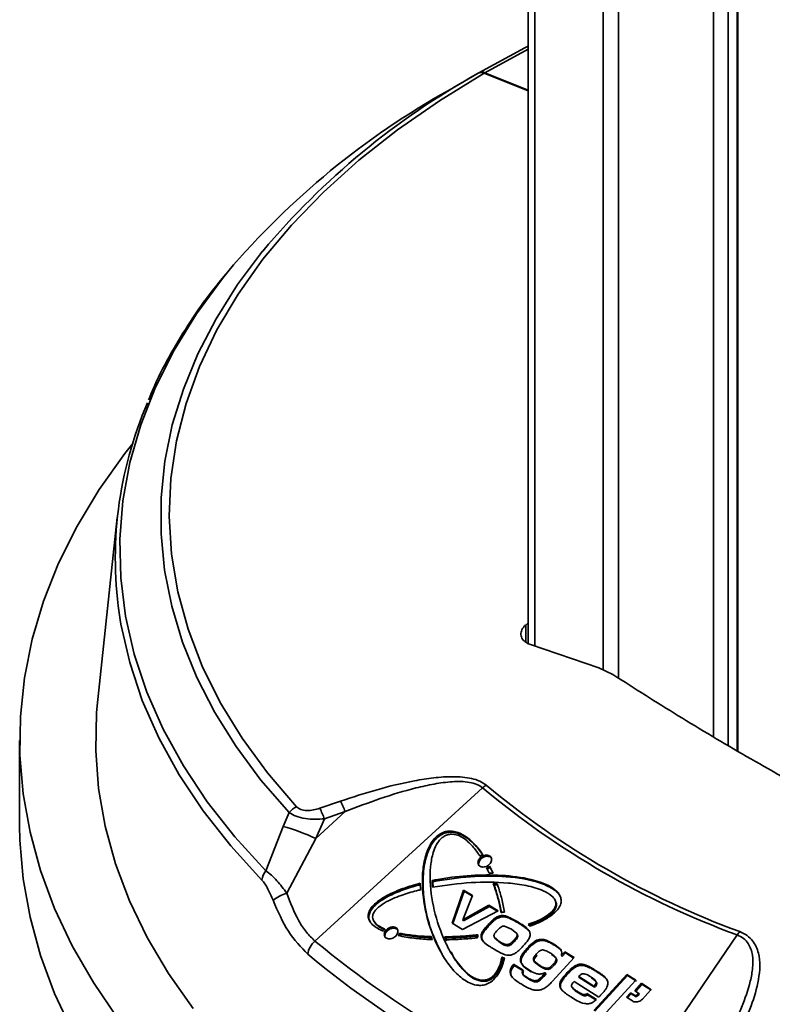
# Model space of a CAD drawing. Units: millimetres. Extents: x 10 to 410, y 10 to 268.
# Drawn here: x 21 to 22, y 199 to 202 of the extents above; entities that cross this region are included whole.
import ezdxf

# ---------------------------------------------------------------- set-up
doc = ezdxf.new("R2010")
doc.units = ezdxf.units.MM

msp = doc.modelspace()

# ---------------------------------------------------------------- linework, layer by layer
at = {"color": 7, "linetype": 'Continuous', "lineweight": 35}
for p, q in [((21.7847, 223.1366), (21.7847, 200.1714)), ((22.2888, 199.9131), (22.2888, 222.8456)), ((21.5946, 201.5011), (21.6643, 201.5413)), ((21.7847, 201.4989), (21.6789, 201.5415)), ((21.6807, 201.5425), (21.7847, 201.5007)), ((20.7971, 200.4741), (20.7503, 200.0375)), ((21.7786, 200.2162), (21.7847, 200.2217)), ((21.7905, 200.169), (21.7833, 200.1719)), ((21.9544, 200.1136), (21.7905, 200.169)), ((21.9884, 200.0973), (21.9544, 200.1136)), ((20.5624, 199.9387), (20.5624, 199.7345)), ((21.6749, 199.8252), (21.2722, 199.4571)), ((21.2835, 199.7761), (21.3333, 199.7931)), ((21.2099, 199.7656), (21.1957, 199.7324)), ((21.274, 199.7034), (21.3444, 199.768)), ((21.2947, 199.751), (21.274, 199.7034)), ((21.2947, 199.751), (21.3444, 199.768)), ((21.154, 199.6257), (21.1957, 199.7324)), ((21.2045, 199.5722), (21.274, 199.7034)), ((21.6887, 199.6606), (21.6871, 199.6633)), ((21.6908, 199.62), (21.6848, 199.6328)), ((21.6863, 199.63), (21.6848, 199.6328)), ((21.6919, 199.6369), (21.7001, 199.6199)), ((21.6863, 199.63), (21.691, 199.62)), ((21.7001, 199.6199), (21.6908, 199.62)), ((21.5251, 199.5958), (21.5259, 199.5803)), ((21.5547, 199.5865), (21.5541, 199.6025)), ((21.5541, 199.6025), (21.5557, 199.5997)), ((21.5557, 199.5997), (21.5562, 199.5867)), ((21.7008, 199.5951), (21.7101, 199.5948)), ((21.7024, 199.5924), (21.7008, 199.5951)), ((21.7117, 199.592), (21.7024, 199.5924)), ((21.6016, 199.5004), (21.6291, 199.5794)), ((21.6307, 199.5767), (21.6037, 199.4991)), ((21.6511, 199.5664), (21.6278, 199.5081)), ((21.6291, 199.5794), (21.6511, 199.5664)), ((21.6307, 199.5767), (21.6291, 199.5794)), ((21.6505, 199.5649), (21.6307, 199.5767)), ((21.6278, 199.5081), (21.6899, 199.5433)), ((21.6915, 199.5405), (21.6294, 199.5054)), ((21.6899, 199.5433), (21.7127, 199.5296)), ((21.6915, 199.5405), (21.6899, 199.5433)), ((21.7111, 199.5287), (21.6915, 199.5405)), ((21.8495, 199.5549), (21.8479, 199.5577)), ((21.7127, 199.5296), (21.627, 199.4852)), ((21.7116, 199.5125), (21.7101, 199.5153)), ((21.4133, 199.5054), (21.4149, 199.5026)), ((21.4633, 199.4881), (21.4617, 199.4909)), ((21.627, 199.4852), (21.6016, 199.5004)), ((21.6294, 199.5054), (21.6278, 199.5081)), ((21.6917, 199.4955), (21.6902, 199.4983)), ((21.7278, 199.4932), (21.7443, 199.4859)), ((21.7612, 199.5003), (21.7596, 199.503)), ((21.7898, 199.4933), (21.7849, 199.4973)), ((21.4769, 199.4732), (21.4753, 199.476)), ((21.5841, 199.4674), (21.5856, 199.4646)), ((21.673, 199.4634), (21.6714, 199.4661)), ((21.7165, 199.4556), (21.7032, 199.467)), ((21.7032, 199.467), (21.7047, 199.4642)), ((21.7443, 199.4859), (21.7571, 199.4752)), ((21.7587, 199.4724), (21.7571, 199.4752)), ((21.9932, 199.0408), (22.2871, 199.4718)), ((21.5856, 199.4646), (21.5888, 199.4575)), ((21.673, 199.4634), (21.6761, 199.4563)), ((21.7181, 199.4529), (21.7047, 199.4642)), ((21.7181, 199.4529), (21.7165, 199.4556)), ((21.7518, 199.4562), (21.7502, 199.4589)), ((21.7936, 199.4472), (21.7846, 199.4381)), ((21.8066, 199.4561), (21.805, 199.4589)), ((21.8494, 199.4461), (21.8478, 199.4488)), ((21.5966, 199.433), (21.5982, 199.4303)), ((21.7232, 199.4156), (21.7217, 199.4184)), ((21.7245, 199.4152), (21.7229, 199.418)), ((21.7846, 199.4381), (21.783, 199.4408)), ((21.8646, 199.4231), (21.8724, 199.4316)), ((21.8662, 199.4204), (21.8646, 199.4231)), ((21.874, 199.4288), (21.8662, 199.4204)), ((21.8724, 199.4316), (21.8949, 199.4175)), ((21.874, 199.4288), (21.8724, 199.4316)), ((21.8939, 199.4164), (21.874, 199.4288)), ((21.7494, 199.4015), (21.7494, 199.4014)), ((21.751, 199.3987), (21.7494, 199.4015)), ((21.7494, 199.4014), (21.7723, 199.3873)), ((21.751, 199.3987), (21.7507, 199.3983)), ((21.7739, 199.3846), (21.751, 199.3987)), ((21.7665, 199.4087), (21.768, 199.4059)), ((21.7983, 199.41), (21.7986, 199.4094)), ((21.811, 199.3994), (21.7986, 199.4094)), ((21.8002, 199.4067), (21.7986, 199.4094)), ((21.8125, 199.3967), (21.8002, 199.4067)), ((21.8125, 199.3967), (21.811, 199.3994)), ((21.8949, 199.4175), (21.8431, 199.3609)), ((21.8447, 199.4013), (21.8463, 199.3985)), ((21.8515, 199.4165), (21.8514, 199.4168)), ((21.8531, 199.4137), (21.8515, 199.4165)), ((21.9008, 199.396), (21.8992, 199.3987)), ((21.9226, 199.3972), (21.9211, 199.4)), ((21.7429, 199.3786), (21.7413, 199.3814)), ((21.7723, 199.3873), (21.7718, 199.3865)), ((21.772, 199.3776), (21.7736, 199.3748)), ((21.8206, 199.375), (21.8259, 199.3807)), ((21.8206, 199.375), (21.8222, 199.3722)), ((21.8274, 199.3779), (21.8222, 199.3722)), ((21.8259, 199.3807), (21.825, 199.3812)), ((21.8259, 199.3807), (21.8274, 199.3779)), ((21.8321, 199.3891), (21.8306, 199.3919)), ((21.8786, 199.3769), (21.877, 199.3796)), ((21.9428, 199.3491), (21.906, 199.3724)), ((21.9075, 199.3696), (21.906, 199.3724)), ((21.9421, 199.29), (22.022, 199.3771)), ((22.0235, 199.3744), (21.9446, 199.2884)), ((21.9497, 199.3831), (21.9481, 199.3859)), ((21.9702, 199.3684), (21.9686, 199.3712)), ((22.022, 199.3771), (22.0435, 199.3633)), ((22.0235, 199.3744), (22.022, 199.3771)), ((22.045, 199.3606), (22.0235, 199.3744)), ((21.7823, 199.3697), (21.7838, 199.367)), ((21.8051, 199.3624), (21.8067, 199.3596)), ((21.8624, 199.346), (21.8608, 199.3487)), ((21.8905, 199.346), (21.889, 199.3487)), ((21.9545, 199.3224), (21.8949, 199.3603)), ((21.9443, 199.3463), (21.9075, 199.3696)), ((21.9443, 199.3463), (21.9428, 199.3491)), ((21.9456, 199.3623), (21.9448, 199.3637)), ((21.948, 199.3579), (21.9496, 199.3552)), ((22.0435, 199.3633), (21.9635, 199.2763)), ((22.041, 199.3379), (22.0573, 199.3557)), ((22.0589, 199.3529), (22.0435, 199.3362)), ((22.0573, 199.3557), (22.0786, 199.3419)), ((22.0573, 199.3557), (22.0589, 199.3529)), ((22.0793, 199.3398), (22.0589, 199.3529)), ((21.892, 199.3442), (21.8936, 199.3414)), ((21.9021, 199.3366), (21.9036, 199.3338)), ((21.9224, 199.3257), (21.9209, 199.3284)), ((21.9258, 199.3311), (21.9486, 199.3166)), ((21.9274, 199.3283), (21.9258, 199.3311)), ((21.9473, 199.3156), (21.9274, 199.3283)), ((22.021, 199.3224), (22.0309, 199.333)), ((22.0324, 199.3303), (22.0236, 199.3207)), ((22.0309, 199.333), (22.0398, 199.3273)), ((22.0324, 199.3303), (22.0309, 199.333)), ((22.0414, 199.3245), (22.0324, 199.3303)), ((22.0414, 199.3245), (22.0398, 199.3273)), ((22.0499, 199.3321), (22.041, 199.3379)), ((22.0466, 199.3285), (22.0499, 199.3321)), ((22.0482, 199.3258), (22.0466, 199.3285)), ((22.0515, 199.3293), (22.0482, 199.3258)), ((22.0515, 199.3293), (22.0499, 199.3321)), ((22.0788, 199.339), (22.0591, 199.3176)), ((22.0352, 199.3132), (22.021, 199.3224))]:
    msp.add_line(p, q, dxfattribs=at)
at = {"color": 8, "linetype": 'Continuous', "lineweight": 35}
for p, q in [((21.8006, 223.1274), (21.8006, 200.1656)), ((21.9645, 200.1087), (21.9645, 223.0328)), ((22.0018, 223.0113), (22.0018, 200.0889)), ((22.2299, 199.9481), (22.2299, 222.8796)), ((22.2657, 199.9268), (22.2657, 222.8589)), ((22.2866, 222.8469), (22.2866, 199.9144)), ((21.7847, 201.5993), (21.6807, 201.5425)), ((21.7786, 200.1756), (21.7786, 200.2162)), ((22.0794, 199.3406), (22.0786, 199.3419))]:
    msp.add_line(p, q, dxfattribs=at)
at = {"color": 7, "linetype": 'Continuous', "lineweight": 35, "flags": 128}
for points in [[(21.7847, 201.6067), (21.7763, 201.6023), (21.6661, 201.5423)], [(21.6789, 201.5415), (21.5712, 201.4753), (21.4707, 201.4054), (21.3776, 201.3322), (21.2925, 201.2558), (21.2155, 201.1766), (21.1471, 201.0948), (21.0873, 201.0108), (21.0365, 200.9248), (20.9948, 200.8373), (20.9624, 200.7484), (20.9394, 200.6585), (20.9259, 200.5681), (20.922, 200.4773), (20.9276, 200.3865), (20.9427, 200.2961), (20.9673, 200.2064), (21.0013, 200.1177), (21.0445, 200.0304), (21.0969, 199.9448), (21.1581, 199.8611), (21.2281, 199.7798)], [(20.8341, 200.6525), (20.8148, 200.6278), (20.7536, 200.5417), (20.7007, 200.4539), (20.6561, 200.3645), (20.6201, 200.2738), (20.5927, 200.1821), (20.5741, 200.0897), (20.5642, 199.9968), (20.5631, 199.9038), (20.5708, 199.8109), (20.5873, 199.7183), (20.6125, 199.6264), (20.6463, 199.5355), (20.6887, 199.4457), (20.7396, 199.3574), (20.7987, 199.2709), (20.8659, 199.1863), (20.9411, 199.104), (21.0238, 199.0242), (21.1141, 198.9471), (21.2114, 198.873), (21.3157, 198.802), (21.4265, 198.7345)], [(20.7503, 200.0375), (20.7474, 200.006), (20.7453, 199.9148), (20.7521, 199.8237), (20.768, 199.7329), (20.7928, 199.6428), (20.8265, 199.5537), (20.8689, 199.4658), (20.92, 199.3795), (20.9795, 199.295)], [(20.5624, 199.7345), (20.5631, 199.6997), (20.5708, 199.6067), (20.5873, 199.5142), (20.6125, 199.4223), (20.6463, 199.3313), (20.6887, 199.2416), (20.7396, 199.1533), (20.7987, 199.0668), (20.8659, 198.9822), (20.9411, 198.8999), (21.0238, 198.8201), (21.1141, 198.743), (21.2114, 198.6689), (21.3157, 198.5979), (21.4265, 198.5303)]]:
    msp.add_lwpolyline(points, dxfattribs=at)
at = {"color": 8, "linetype": 'Continuous', "lineweight": 35, "flags": 128}
for points in [[(21.1468, 201.1145), (21.1462, 201.1138), (21.0862, 201.0336), (21.0344, 200.9515), (20.9908, 200.8678), (20.9558, 200.7828), (20.9293, 200.6967), (20.9116, 200.6099), (20.9025, 200.5227), (20.9023, 200.4353), (20.9108, 200.3481), (20.928, 200.2613), (20.954, 200.1752), (20.9885, 200.0901), (21.0315, 200.0063), (21.0829, 199.9241), (21.1424, 199.8438), (21.2099, 199.7656)], [(21.0626, 201.0644), (21.0496, 201.0482), (20.9872, 200.9632), (20.9336, 200.8761), (20.889, 200.7874), (20.8535, 200.6973), (20.8273, 200.6062), (20.8105, 200.5143), (20.8031, 200.4221), (20.8052, 200.3297), (20.8167, 200.2376), (20.8376, 200.146), (20.8678, 200.0553), (20.9072, 199.9658), (20.9558, 199.8777), (21.0132, 199.7915), (21.0794, 199.7074), (21.154, 199.6257)], [(21.1446, 199.6036), (21.0697, 199.6857), (21.0032, 199.7701), (20.9455, 199.8567), (20.8968, 199.9451), (20.8572, 200.0349), (20.8269, 200.126), (20.8059, 200.218), (20.804, 200.2289)]]:
    msp.add_lwpolyline(points, dxfattribs=at)
at = {"color": 7, "linetype": 'Continuous', "lineweight": 35}
for centre, radius, start, end in [((22.5669, 199.9195), 1.856, 119.0989, 139.9225), ((22.5319, 199.8166), 1.9277, 119.0925, 139.6596), ((21.7301, 200.3768), 0.9378, 156.5431, 189.0763), ((21.7074, 199.7878), 0.0495, 118.3772, 130.9793), ((23.0019, 201.4169), 2.0723, 230.183, 249.8224), ((23.0044, 201.4154), 2.0622, 230.183, 249.8224), ((21.2495, 199.7336), 0.0509, 114.8794, 141.0968), ((21.1589, 199.7057), 0.1431, 18.432, 29.4569), ((21.2086, 199.7228), 0.1431, 18.3924, 29.4083), ((21.0538, 199.2306), 0.5216, 65.0359, 74.2107), ((21.1869, 199.5986), 0.0426, 140.4976, 173.1968), ((21.2384, 199.4671), 0.1105, 107.8784, 127.3013), ((22.3346, 199.4422), 0.056, 137.9043, 148.0499), ((21.3041, 199.419), 0.0497, 130.0147, 172.5978), ((22.8858, 201.4197), 2.5408, 230.5734, 249.4319), ((22.8809, 201.4032), 2.5604, 230.5734, 249.4319)]:
    msp.add_arc(centre, radius, start, end, dxfattribs=at)
for points, knots in [([(21.6789, 201.5415), (21.676, 201.5423), (21.6705, 201.5439), (21.6663, 201.5421), (21.6643, 201.5413)], [0, 0, 0, 0, 0.537225, 1, 1, 1, 1]), ([(21.6661, 201.5423), (21.6684, 201.5432), (21.6727, 201.5449), (21.6781, 201.5433), (21.6807, 201.5425)], [0, 0, 0, 0, 0.537225, 1, 1, 1, 1]), ([(21.0569, 201.0581), (21.0461, 201.045), (21.0155, 201.008), (20.9718, 200.9451), (20.9259, 200.8696), (20.8927, 200.8067), (20.8772, 200.7687), (20.8724, 200.7568)], [0, 0, 0, 0, 0.136513, 0.385402, 0.635276, 0.886339, 1, 1, 1, 1]), ([(21.7833, 200.1719), (21.7794, 200.1745), (21.7716, 200.1795), (21.7666, 200.1902), (21.7675, 200.2018), (21.7728, 200.2106), (21.7775, 200.2152), (21.7786, 200.2162)], [0, 0, 0, 0, 0.231935, 0.463888, 0.695612, 0.928379, 1, 1, 1, 1]), ([(22.6593, 199.71), (22.5995, 199.7413), (22.4797, 199.8041), (22.3087, 199.9004), (22.1438, 199.998), (22.0402, 200.0642), (21.9884, 200.0973)], [0, 0, 0, 0, 0.249754, 0.5, 0.749754, 1, 1, 1, 1]), ([(21.3333, 199.7931), (21.3625, 199.8026), (21.4207, 199.8216), (21.4962, 199.84), (21.5577, 199.8497), (21.6043, 199.8531), (21.6423, 199.85), (21.6691, 199.8419), (21.679, 199.8349), (21.6839, 199.8314)], [0, 0, 0, 0, 0.249776, 0.498113, 0.622896, 0.74841, 0.87393, 0.937063, 1, 1, 1, 1]), ([(21.3444, 199.768), (21.3724, 199.7787), (21.4281, 199.8), (21.5001, 199.8219), (21.5584, 199.8349), (21.6019, 199.8408), (21.6372, 199.8404), (21.6619, 199.8343), (21.6706, 199.8282), (21.6749, 199.8252)], [0, 0, 0, 0, 0.2577769, 0.5118344, 0.6378649, 0.7625411, 0.8834523, 0.9422972, 1, 1, 1, 1]), ([(21.2281, 199.7798), (21.2295, 199.7785), (21.2322, 199.7759), (21.238, 199.773), (21.2449, 199.7711), (21.255, 199.7702), (21.2684, 199.7715), (21.2785, 199.7746), (21.2835, 199.7761)], [0, 0, 0, 0, 0.125175, 0.250629, 0.37536, 0.500677, 0.74971, 1, 1, 1, 1]), ([(21.2099, 199.7656), (21.2152, 199.7624), (21.2258, 199.7562), (21.2485, 199.751), (21.2721, 199.7493), (21.2873, 199.7504), (21.2947, 199.751)], [0, 0, 0, 0, 0.260098, 0.521714, 0.768609, 1, 1, 1, 1]), ([(21.7276, 199.4165), (21.7269, 199.4138), (21.7235, 199.3998), (21.7162, 199.3814), (21.702, 199.3639), (21.6902, 199.3552), (21.6771, 199.3509), (21.6623, 199.3503), (21.6412, 199.356), (21.6224, 199.3695), (21.6059, 199.3857), (21.5942, 199.4), (21.5731, 199.4302), (21.5498, 199.4802), (21.5315, 199.5521), (21.5283, 199.6152), (21.5373, 199.6631), (21.5484, 199.6891), (21.5606, 199.7051), (21.5717, 199.7143), (21.5832, 199.7196), (21.5963, 199.7219), (21.6144, 199.7197), (21.6434, 199.705), (21.6624, 199.6837), (21.6739, 199.6671), (21.6752, 199.6652)], [0, 0, 0, 0, 0.012482, 0.06298, 0.081457, 0.100104, 0.116686, 0.132392, 0.158528, 0.209798, 0.240092, 0.270364, 0.300631, 0.422161, 0.543504, 0.668268, 0.726046, 0.766213, 0.787651, 0.80507, 0.819788, 0.834462, 0.856959, 0.897705, 0.988595, 1, 1, 1, 1]), ([(21.6768, 199.6625), (21.6753, 199.6645), (21.6683, 199.6747), (21.6525, 199.6934), (21.6311, 199.7104), (21.6095, 199.7181), (21.5949, 199.7191), (21.5813, 199.7157), (21.5693, 199.7089), (21.5567, 199.6965), (21.5423, 199.6717), (21.5328, 199.6335), (21.5308, 199.5868), (21.5371, 199.5333), (21.5509, 199.4784), (21.5696, 199.4425), (21.5783, 199.4257)], [0, 0, 0, 0, 0.018688, 0.093558, 0.183673, 0.21742, 0.251461, 0.274224, 0.297074, 0.326056, 0.372705, 0.469678, 0.585672, 0.70141, 0.860492, 1, 1, 1, 1]), ([(21.6686, 199.6613), (21.6672, 199.6633), (21.6604, 199.6736), (21.646, 199.6914), (21.6257, 199.7082), (21.6059, 199.7145), (21.593, 199.7134), (21.5839, 199.71), (21.5749, 199.7034), (21.5649, 199.6912), (21.5556, 199.6699), (21.55, 199.6419), (21.5477, 199.5937), (21.5567, 199.5301), (21.5781, 199.467), (21.6035, 199.4196), (21.6259, 199.3902), (21.6472, 199.3715), (21.6647, 199.3643), (21.676, 199.3626), (21.6867, 199.3644), (21.6959, 199.3689), (21.7055, 199.3778), (21.716, 199.3947), (21.7194, 199.4091), (21.7217, 199.4184)], [0, 0, 0, 0, 0.013705, 0.068616, 0.127701, 0.157415, 0.170843, 0.184315, 0.197163, 0.215959, 0.251368, 0.304395, 0.358844, 0.502006, 0.649244, 0.721501, 0.794763, 0.848656, 0.868186, 0.887843, 0.900625, 0.913481, 0.928928, 0.954371, 1, 1, 1, 1]), ([(21.6737, 199.6351), (21.6723, 199.6354), (21.6692, 199.6361), (21.6659, 199.6389), (21.6639, 199.6429), (21.6638, 199.6477), (21.6656, 199.6525), (21.6691, 199.657), (21.6738, 199.6607), (21.6793, 199.663), (21.6839, 199.6637), (21.6864, 199.6634), (21.6871, 199.6633)], [0, 0, 0, 0, 0.092227, 0.200093, 0.307688, 0.415257, 0.522707, 0.630001, 0.737175, 0.844329, 0.951571, 1, 1, 1, 1]), ([(21.6887, 199.6606), (21.6872, 199.6607), (21.6839, 199.6609), (21.6785, 199.6594), (21.6733, 199.6565), (21.669, 199.6525), (21.6662, 199.6477), (21.6653, 199.6429), (21.6656, 199.6394), (21.6668, 199.638), (21.667, 199.6377)], [0, 0, 0, 0, 0.122345, 0.2632013, 0.4041235, 0.5448691, 0.6855432, 0.8262918, 0.9672227, 1, 1, 1, 1]), ([(21.6752, 199.6652), (21.6744, 199.6649), (21.6729, 199.6641), (21.6707, 199.6628), (21.6693, 199.6618), (21.6686, 199.6613)], [0, 0, 0, 0, 0.3240061, 0.6597518, 1, 1, 1, 1]), ([(21.6871, 199.6633), (21.6885, 199.663), (21.6915, 199.6622), (21.6949, 199.6595), (21.6969, 199.6555), (21.697, 199.6507), (21.6952, 199.6459), (21.6917, 199.6413), (21.687, 199.6377), (21.6816, 199.6354), (21.6769, 199.6347), (21.6744, 199.635), (21.6737, 199.6351)], [0, 0, 0, 0, 0.0921686, 0.1996416, 0.3071846, 0.4146691, 0.5220353, 0.6292747, 0.7364273, 0.843564, 0.9507604, 1, 1, 1, 1]), ([(21.6971, 199.655), (21.6964, 199.656), (21.6951, 199.6582), (21.6918, 199.6599), (21.6894, 199.6604), (21.6887, 199.6606)], [0, 0, 0, 0, 0.354364, 0.798226, 1, 1, 1, 1]), ([(21.6848, 199.6328), (21.6855, 199.6331), (21.6871, 199.6337), (21.6895, 199.6351), (21.6911, 199.6362), (21.6919, 199.6369)], [0, 0, 0, 0, 0.3012893, 0.6025501, 1, 1, 1, 1]), ([(21.6935, 199.6341), (21.6928, 199.6336), (21.6915, 199.6326), (21.6891, 199.6312), (21.6873, 199.6304), (21.6863, 199.63)], [0, 0, 0, 0, 0.30129, 0.602551, 1, 1, 1, 1]), ([(21.154, 199.6257), (21.1586, 199.6224), (21.1674, 199.616), (21.1847, 199.5984), (21.1967, 199.5825), (21.2045, 199.5722)], [0, 0, 0, 0, 0.271578, 0.526001, 1, 1, 1, 1]), ([(21.5541, 199.6025), (21.5572, 199.6031), (21.5728, 199.6062), (21.6133, 199.6126), (21.6756, 199.6172), (21.7483, 199.6143), (21.8036, 199.6037), (21.8394, 199.588), (21.8559, 199.5756), (21.8635, 199.562), (21.8646, 199.5503), (21.8599, 199.5377), (21.8478, 199.5236), (21.8242, 199.507), (21.8028, 199.4985), (21.7898, 199.4933)], [0, 0, 0, 0, 0.020747, 0.103781, 0.270073, 0.439015, 0.605747, 0.66936, 0.733383, 0.763853, 0.794546, 0.823235, 0.856138, 0.912766, 1, 1, 1, 1]), ([(21.8618, 199.5647), (21.8617, 199.5648), (21.8596, 199.5707), (21.8492, 199.579), (21.833, 199.589), (21.7955, 199.6038), (21.7328, 199.6136), (21.6454, 199.6142), (21.5858, 199.6046), (21.5557, 199.5997)], [0, 0, 0, 0, 0.001908, 0.067436, 0.13416, 0.200719, 0.469038, 0.731503, 1, 1, 1, 1]), ([(21.1714, 199.555), (21.1675, 199.5643), (21.1615, 199.5785), (21.1522, 199.5948), (21.147, 199.6008), (21.1446, 199.6036)], [0, 0, 0, 0, 0.4970844, 0.7633488, 1, 1, 1, 1]), ([(21.4367, 199.4809), (21.4342, 199.482), (21.4219, 199.4873), (21.4076, 199.4967), (21.4001, 199.5119), (21.3999, 199.523), (21.4051, 199.5351), (21.4178, 199.5493), (21.4403, 199.5647), (21.4706, 199.5789), (21.4998, 199.5889), (21.5181, 199.5939), (21.5251, 199.5958)], [0, 0, 0, 0, 0.043165, 0.218115, 0.279374, 0.341042, 0.399225, 0.469587, 0.592093, 0.747042, 0.902682, 1, 1, 1, 1]), ([(21.5267, 199.593), (21.5235, 199.5922), (21.5078, 199.588), (21.4858, 199.5809), (21.4549, 199.5683), (21.4318, 199.556), (21.4133, 199.5403), (21.4045, 199.5288), (21.4014, 199.5178), (21.4017, 199.5091), (21.4045, 199.5048), (21.4057, 199.5029)], [0, 0, 0, 0, 0.0570592, 0.2856377, 0.3998253, 0.6300937, 0.7212952, 0.8133265, 0.8814282, 0.9492397, 1, 1, 1, 1]), ([(21.7849, 199.4973), (21.7881, 199.4984), (21.8037, 199.5039), (21.8255, 199.5137), (21.8437, 199.5288), (21.8502, 199.5394), (21.8517, 199.5478), (21.8492, 199.557), (21.8396, 199.5685), (21.8165, 199.5813), (21.7805, 199.5912), (21.7226, 199.5988), (21.6473, 199.6), (21.5858, 199.591), (21.5547, 199.5865)], [0, 0, 0, 0, 0.022505, 0.113332, 0.158956, 0.180196, 0.201593, 0.225935, 0.261721, 0.330198, 0.442642, 0.555519, 0.77532, 1, 1, 1, 1]), ([(21.7196, 199.5257), (21.7191, 199.5282), (21.7167, 199.541), (21.7112, 199.5645), (21.7044, 199.5846), (21.7008, 199.5951)], [0, 0, 0, 0, 0.1062606, 0.5314714, 1, 1, 1, 1]), ([(21.7024, 199.5924), (21.7033, 199.59), (21.7075, 199.578), (21.7143, 199.5561), (21.7185, 199.5359), (21.7205, 199.5259)], [0, 0, 0, 0, 0.1119225, 0.5597844, 1, 1, 1, 1]), ([(21.7101, 199.5948), (21.711, 199.5924), (21.7151, 199.5805), (21.7218, 199.5581), (21.7258, 199.5372), (21.7279, 199.5266)], [0, 0, 0, 0, 0.108663, 0.543501, 1, 1, 1, 1]), ([(21.2722, 199.4571), (21.2652, 199.4638), (21.2513, 199.4774), (21.2266, 199.5142), (21.2133, 199.549), (21.2045, 199.5722)], [0, 0, 0, 0, 0.2481613, 0.4977603, 1, 1, 1, 1]), ([(21.5259, 199.5803), (21.5227, 199.5796), (21.5071, 199.5758), (21.4777, 199.5669), (21.4447, 199.5531), (21.4231, 199.538), (21.4139, 199.5272), (21.4106, 199.5187), (21.4106, 199.5101), (21.4156, 199.5007), (21.4261, 199.4924), (21.4359, 199.4881), (21.4405, 199.486)], [0, 0, 0, 0, 0.049868, 0.249624, 0.472452, 0.584234, 0.63699, 0.69023, 0.738093, 0.79898, 0.905373, 1, 1, 1, 1]), ([(21.2548, 199.4254), (21.2386, 199.4423), (21.206, 199.4759), (21.183, 199.5286), (21.1714, 199.555)], [0, 0, 0, 0, 0.499919, 1, 1, 1, 1]), ([(21.8492, 199.5548), (21.85, 199.5534), (21.8524, 199.5497), (21.8532, 199.5422), (21.85, 199.5328), (21.8414, 199.5224), (21.8207, 199.5072), (21.8005, 199.4997), (21.7865, 199.4945)], [0, 0, 0, 0, 0.059579, 0.166896, 0.265432, 0.378801, 0.568276, 1, 1, 1, 1]), ([(21.6902, 199.4983), (21.6924, 199.5006), (21.6964, 199.5049), (21.7028, 199.511), (21.7076, 199.5139), (21.7101, 199.5153)], [0, 0, 0, 0, 0.373787, 0.681057, 1, 1, 1, 1]), ([(21.7116, 199.5125), (21.7087, 199.5108), (21.7034, 199.5076), (21.6972, 199.5014), (21.6936, 199.4975), (21.6917, 199.4955)], [0, 0, 0, 0, 0.377724, 0.687385, 1, 1, 1, 1]), ([(21.7101, 199.5153), (21.7128, 199.5163), (21.7183, 199.5184), (21.7295, 199.5184), (21.7432, 199.5125), (21.7535, 199.5066), (21.7596, 199.503)], [0, 0, 0, 0, 0.140989, 0.282066, 0.576984, 1, 1, 1, 1]), ([(21.7612, 199.5003), (21.7589, 199.5017), (21.7519, 199.5058), (21.7413, 199.5113), (21.7301, 199.5156), (21.7201, 199.5158), (21.7145, 199.5136), (21.7116, 199.5125)], [0, 0, 0, 0, 0.162842, 0.488834, 0.711143, 0.852079, 1, 1, 1, 1]), ([(21.7279, 199.5266), (21.7271, 199.5266), (21.7256, 199.5265), (21.7228, 199.5263), (21.7208, 199.5259), (21.7196, 199.5257)], [0, 0, 0, 0, 0.282788, 0.56557, 1, 1, 1, 1]), ([(21.442, 199.4833), (21.4396, 199.4843), (21.431, 199.4881), (21.4207, 199.4939), (21.4163, 199.501), (21.4151, 199.5028)], [0, 0, 0, 0, 0.227949, 0.797291, 1, 1, 1, 1]), ([(21.4487, 199.4626), (21.4473, 199.4629), (21.4442, 199.4636), (21.4408, 199.4663), (21.4388, 199.4703), (21.4386, 199.475), (21.4404, 199.4798), (21.4438, 199.4844), (21.4485, 199.488), (21.4539, 199.4904), (21.4585, 199.4912), (21.461, 199.4909), (21.4617, 199.4909)], [0, 0, 0, 0, 0.092207, 0.200122, 0.307778, 0.415401, 0.522873, 0.630147, 0.737268, 0.844358, 0.951554, 1, 1, 1, 1]), ([(21.4617, 199.4909), (21.4631, 199.4906), (21.4662, 199.4899), (21.4696, 199.4872), (21.4716, 199.4832), (21.4718, 199.4786), (21.4701, 199.4737), (21.4667, 199.4691), (21.462, 199.4655), (21.4566, 199.4631), (21.4519, 199.4623), (21.4494, 199.4626), (21.4487, 199.4626)], [0, 0, 0, 0, 0.092149, 0.199671, 0.307278, 0.414817, 0.522203, 0.62942, 0.736519, 0.843594, 0.950747, 1, 1, 1, 1]), ([(21.6714, 199.4661), (21.6714, 199.4689), (21.6714, 199.4744), (21.6769, 199.4828), (21.6832, 199.4905), (21.6878, 199.4957), (21.6902, 199.4983)], [0, 0, 0, 0, 0.242847, 0.48608, 0.742403, 1, 1, 1, 1]), ([(21.6917, 199.4955), (21.6896, 199.4931), (21.6831, 199.4858), (21.6745, 199.476), (21.6727, 199.4671), (21.6729, 199.4641), (21.673, 199.4634)], [0, 0, 0, 0, 0.242052, 0.729086, 0.935088, 1, 1, 1, 1]), ([(21.71, 199.4825), (21.7125, 199.4851), (21.7161, 199.489), (21.7218, 199.4924), (21.7253, 199.4933), (21.7269, 199.4932), (21.7278, 199.4932)], [0, 0, 0, 0, 0.500549, 0.7491053, 0.874425, 1, 1, 1, 1]), ([(21.7596, 199.503), (21.7619, 199.5016), (21.7688, 199.4974), (21.7789, 199.4905), (21.7866, 199.4827), (21.7885, 199.4776), (21.7889, 199.4764)], [0, 0, 0, 0, 0.195371, 0.587845, 0.900549, 1, 1, 1, 1]), ([(21.7872, 199.4799), (21.7871, 199.4801), (21.7854, 199.4836), (21.7791, 199.4882), (21.7704, 199.4946), (21.7643, 199.4984), (21.7612, 199.5003)], [0, 0, 0, 0, 0.024893, 0.361486, 0.68023, 1, 1, 1, 1]), ([(21.4405, 199.486), (21.4399, 199.4854), (21.4389, 199.4843), (21.4377, 199.4826), (21.437, 199.4815), (21.4367, 199.4809)], [0, 0, 0, 0, 0.370918, 0.684053, 1, 1, 1, 1]), ([(21.4633, 199.4881), (21.4618, 199.4882), (21.4585, 199.4884), (21.4531, 199.4868), (21.4479, 199.4839), (21.4437, 199.4798), (21.441, 199.475), (21.4401, 199.4703), (21.4405, 199.4668), (21.4416, 199.4655), (21.4418, 199.4653)], [0, 0, 0, 0, 0.123046, 0.264764, 0.406495, 0.548004, 0.68943, 0.830956, 0.972716, 1, 1, 1, 1]), ([(21.4718, 199.4826), (21.4712, 199.4836), (21.4697, 199.4859), (21.4665, 199.4875), (21.4641, 199.488), (21.4633, 199.4881)], [0, 0, 0, 0, 0.361944, 0.800402, 1, 1, 1, 1]), ([(21.4722, 199.4702), (21.4727, 199.4708), (21.4735, 199.4721), (21.4746, 199.474), (21.4751, 199.4753), (21.4753, 199.476)], [0, 0, 0, 0, 0.3410985, 0.6686676, 1, 1, 1, 1]), ([(21.5544, 199.4606), (21.5514, 199.4608), (21.5364, 199.4614), (21.5084, 199.4634), (21.4847, 199.4678), (21.4722, 199.4702)], [0, 0, 0, 0, 0.105937, 0.529946, 1, 1, 1, 1]), ([(21.4769, 199.4732), (21.4766, 199.4726), (21.4762, 199.4713), (21.4755, 199.4702), (21.4752, 199.4697)], [0, 0, 0, 0, 0.563647, 1, 1, 1, 1]), ([(21.4753, 199.476), (21.4781, 199.4754), (21.4921, 199.4727), (21.5173, 199.4695), (21.5404, 199.4683), (21.5516, 199.4678)], [0, 0, 0, 0, 0.114565, 0.57329, 1, 1, 1, 1]), ([(21.5531, 199.465), (21.5501, 199.4651), (21.5351, 199.4657), (21.5092, 199.4676), (21.4874, 199.4714), (21.4769, 199.4732)], [0, 0, 0, 0, 0.114561, 0.573078, 1, 1, 1, 1]), ([(21.5516, 199.4678), (21.552, 199.4666), (21.5527, 199.4648), (21.5537, 199.4624), (21.5542, 199.4612), (21.5544, 199.4606)], [0, 0, 0, 0, 0.499985, 0.74999, 1, 1, 1, 1]), ([(21.5841, 199.4674), (21.5871, 199.4674), (21.6024, 199.4676), (21.629, 199.4688), (21.6529, 199.4711), (21.6642, 199.4722)], [0, 0, 0, 0, 0.11589, 0.579623, 1, 1, 1, 1]), ([(21.5872, 199.4603), (21.5867, 199.4615), (21.5859, 199.4632), (21.5849, 199.4656), (21.5843, 199.4668), (21.5841, 199.4674)], [0, 0, 0, 0, 0.49998, 0.749988, 1, 1, 1, 1]), ([(21.6635, 199.4692), (21.6611, 199.469), (21.6462, 199.4674), (21.6201, 199.4654), (21.5968, 199.4648), (21.5856, 199.4646)], [0, 0, 0, 0, 0.089928, 0.567285, 1, 1, 1, 1]), ([(21.663, 199.4651), (21.6598, 199.4648), (21.6442, 199.4631), (21.6188, 199.4611), (21.5969, 199.4605), (21.5872, 199.4603)], [0, 0, 0, 0, 0.122781, 0.614124, 1, 1, 1, 1]), ([(21.6642, 199.4722), (21.664, 199.4715), (21.6636, 199.4702), (21.6632, 199.4678), (21.663, 199.4661), (21.663, 199.4651)], [0, 0, 0, 0, 0.290235, 0.580464, 1, 1, 1, 1]), ([(21.701, 199.4387), (21.6987, 199.4401), (21.6917, 199.4444), (21.6816, 199.451), (21.6737, 199.459), (21.672, 199.4644), (21.6714, 199.4661)], [0, 0, 0, 0, 0.18958, 0.582345, 0.863921, 1, 1, 1, 1]), ([(21.7032, 199.467), (21.7029, 199.4676), (21.7025, 199.4688), (21.7023, 199.4708), (21.7028, 199.4729), (21.705, 199.477), (21.7078, 199.4801), (21.71, 199.4825)], [0, 0, 0, 0, 0.138799, 0.249096, 0.367954, 0.499444, 1, 1, 1, 1]), ([(21.7571, 199.4752), (21.7574, 199.4745), (21.7579, 199.4732), (21.7581, 199.4712), (21.7576, 199.469), (21.7555, 199.4647), (21.7525, 199.4615), (21.7502, 199.4589)], [0, 0, 0, 0, 0.136903, 0.24884, 0.3674, 0.499265, 1, 1, 1, 1]), ([(21.7587, 199.4724), (21.759, 199.4717), (21.7595, 199.4705), (21.7597, 199.4684), (21.7591, 199.4663), (21.757, 199.462), (21.7541, 199.4587), (21.7518, 199.4562)], [0, 0, 0, 0, 0.136775, 0.248837, 0.367038, 0.499261, 1, 1, 1, 1]), ([(21.7889, 199.4764), (21.7892, 199.4736), (21.7897, 199.4681), (21.7834, 199.4575), (21.7773, 199.4507), (21.7734, 199.4463)], [0, 0, 0, 0, 0.2627162, 0.5269266, 1, 1, 1, 1]), ([(22.2871, 199.4718), (22.2925, 199.4692), (22.3034, 199.464), (22.3174, 199.4476), (22.3251, 199.4232), (22.3249, 199.3923), (22.3171, 199.3501), (22.2987, 199.2972), (22.2781, 199.2558), (22.2677, 199.235)], [0, 0, 0, 0, 0.058147, 0.116944, 0.237423, 0.362454, 0.489156, 0.743109, 1, 1, 1, 1]), ([(22.2931, 199.4797), (22.2993, 199.4767), (22.3117, 199.4709), (22.3287, 199.4537), (22.3397, 199.4285), (22.3424, 199.3967), (22.3376, 199.3541), (22.322, 199.3011), (22.3026, 199.2598), (22.2929, 199.2391)], [0, 0, 0, 0, 0.06342, 0.126491, 0.251553, 0.377422, 0.502863, 0.751086, 1, 1, 1, 1]), ([(21.7502, 199.4589), (21.7479, 199.4564), (21.7443, 199.4526), (21.7388, 199.4495), (21.7353, 199.4485), (21.727, 199.4486), (21.7215, 199.4523), (21.7165, 199.4556)], [0, 0, 0, 0, 0.247379, 0.373343, 0.43801, 0.498, 1, 1, 1, 1]), ([(21.7518, 199.4562), (21.7494, 199.4537), (21.7459, 199.4499), (21.7403, 199.4467), (21.7369, 199.4457), (21.7286, 199.4459), (21.723, 199.4496), (21.7181, 199.4529)], [0, 0, 0, 0, 0.2473789, 0.3733428, 0.4379233, 0.4980005, 1, 1, 1, 1]), ([(21.7734, 199.4463), (21.7712, 199.444), (21.767, 199.4394), (21.7603, 199.4327), (21.7552, 199.429), (21.7526, 199.4272)], [0, 0, 0, 0, 0.345812, 0.669656, 1, 1, 1, 1]), ([(21.783, 199.4408), (21.7853, 199.4432), (21.7881, 199.4463), (21.7937, 199.4516), (21.7986, 199.4556), (21.8033, 199.458), (21.805, 199.4589)], [0, 0, 0, 0, 0.347232, 0.453102, 0.802099, 1, 1, 1, 1]), ([(21.8066, 199.4561), (21.8036, 199.4545), (21.7989, 199.452), (21.795, 199.4485), (21.7936, 199.4472)], [0, 0, 0, 0, 0.643456, 1, 1, 1, 1]), ([(21.805, 199.4589), (21.808, 199.4598), (21.814, 199.4617), (21.8277, 199.4603), (21.8382, 199.4546), (21.8459, 199.4499), (21.8478, 199.4488)], [0, 0, 0, 0, 0.180675, 0.361615, 0.846226, 1, 1, 1, 1]), ([(21.8494, 199.4461), (21.847, 199.4475), (21.8409, 199.4512), (21.8315, 199.4559), (21.8211, 199.4589), (21.8126, 199.4582), (21.8082, 199.4567), (21.8066, 199.4561)], [0, 0, 0, 0, 0.193263, 0.500175, 0.730483, 0.899588, 1, 1, 1, 1]), ([(21.8478, 199.4488), (21.8501, 199.4473), (21.8552, 199.444), (21.8617, 199.4389), (21.8653, 199.4322), (21.8653, 199.4269), (21.8648, 199.4239), (21.8646, 199.4231)], [0, 0, 0, 0, 0.2414552, 0.5418712, 0.7373194, 0.9325662, 1, 1, 1, 1]), ([(21.8641, 199.4338), (21.864, 199.434), (21.8618, 199.4391), (21.8553, 199.4422), (21.8501, 199.4456), (21.8494, 199.4461)], [0, 0, 0, 0, 0.046058, 0.874442, 1, 1, 1, 1]), ([(21.7232, 199.4156), (21.7226, 199.4128), (21.7203, 199.4021), (21.7151, 199.3874), (21.7052, 199.3731), (21.6963, 199.3652), (21.6866, 199.3612), (21.6765, 199.3599), (21.6626, 199.3623), (21.6441, 199.3722), (21.6255, 199.3904), (21.6092, 199.4106), (21.6022, 199.4251), (21.5995, 199.4309)], [0, 0, 0, 0, 0.0453181, 0.175124, 0.2338995, 0.2933542, 0.3328499, 0.3722005, 0.434542, 0.544872, 0.7131402, 0.8857136, 1, 1, 1, 1]), ([(21.7296, 199.4242), (21.727, 199.4252), (21.7217, 199.4272), (21.7122, 199.4321), (21.7054, 199.4361), (21.701, 199.4387)], [0, 0, 0, 0, 0.2554221, 0.5106327, 1, 1, 1, 1]), ([(21.7217, 199.4184), (21.7218, 199.4184), (21.722, 199.4183), (21.7224, 199.4182), (21.7227, 199.4181), (21.7229, 199.418)], [0, 0, 0, 0, 0.2500026, 0.5000046, 1, 1, 1, 1]), ([(21.7229, 199.418), (21.7235, 199.4177), (21.7246, 199.4173), (21.7262, 199.4168), (21.7271, 199.4166), (21.7276, 199.4165)], [0, 0, 0, 0, 0.437028, 0.718181, 1, 1, 1, 1]), ([(21.7526, 199.4272), (21.75, 199.4259), (21.7449, 199.4233), (21.7367, 199.4225), (21.732, 199.4237), (21.7296, 199.4242)], [0, 0, 0, 0, 0.335191, 0.673263, 1, 1, 1, 1]), ([(21.7665, 199.4087), (21.7662, 199.4115), (21.7656, 199.4172), (21.7691, 199.4229), (21.7708, 199.4258)], [0, 0, 0, 0, 0.497885, 1, 1, 1, 1]), ([(21.7846, 199.4381), (21.7824, 199.4356), (21.778, 199.4307), (21.7721, 199.4231), (21.7673, 199.4145), (21.7678, 199.4088), (21.768, 199.4059)], [0, 0, 0, 0, 0.247116, 0.491601, 0.738765, 1, 1, 1, 1]), ([(21.7708, 199.4258), (21.7726, 199.4283), (21.7764, 199.4335), (21.7808, 199.4384), (21.783, 199.4408)], [0, 0, 0, 0, 0.493705, 1, 1, 1, 1]), ([(21.7986, 199.4094), (21.798, 199.4107), (21.797, 199.4126), (21.7973, 199.4157), (21.7993, 199.4202), (21.8022, 199.4235), (21.8046, 199.4262)], [0, 0, 0, 0, 0.24896, 0.374412, 0.499945, 1, 1, 1, 1]), ([(21.8002, 199.4067), (21.7995, 199.4079), (21.7985, 199.4098), (21.7988, 199.4129), (21.8008, 199.4175), (21.8038, 199.4208), (21.8062, 199.4234)], [0, 0, 0, 0, 0.24896, 0.374412, 0.499946, 1, 1, 1, 1]), ([(21.8046, 199.4262), (21.8067, 199.4284), (21.8098, 199.4318), (21.8146, 199.4348), (21.8176, 199.4356), (21.819, 199.4357), (21.8198, 199.4358)], [0, 0, 0, 0, 0.502325, 0.751128, 0.869691, 1, 1, 1, 1]), ([(21.8198, 199.4358), (21.8233, 199.4349), (21.8303, 199.4332), (21.8359, 199.4296), (21.8388, 199.4278)], [0, 0, 0, 0, 0.498094, 1, 1, 1, 1]), ([(21.8388, 199.4278), (21.8413, 199.4263), (21.8463, 199.4232), (21.8498, 199.4187), (21.8515, 199.4165)], [0, 0, 0, 0, 0.5021481, 1, 1, 1, 1]), ([(21.8403, 199.4251), (21.8429, 199.4235), (21.8479, 199.4204), (21.8514, 199.416), (21.8531, 199.4137)], [0, 0, 0, 0, 0.502148, 1, 1, 1, 1]), ([(21.7245, 199.4152), (21.7244, 199.4153), (21.7242, 199.4153), (21.7237, 199.4155), (21.7234, 199.4156), (21.7232, 199.4156)], [0, 0, 0, 0, 0.250002, 0.500004, 1, 1, 1, 1]), ([(21.727, 199.4143), (21.7266, 199.4145), (21.7257, 199.4147), (21.7249, 199.4151), (21.7245, 199.4152)], [0, 0, 0, 0, 0.499163, 1, 1, 1, 1]), ([(21.7413, 199.3814), (21.7415, 199.384), (21.7418, 199.3901), (21.7459, 199.3967), (21.7487, 199.4005), (21.7493, 199.4013), (21.7494, 199.4015)], [0, 0, 0, 0, 0.388341, 0.876807, 0.977646, 1, 1, 1, 1]), ([(21.7507, 199.3983), (21.7484, 199.3951), (21.7451, 199.3904), (21.7429, 199.3836), (21.7429, 199.3803), (21.7429, 199.3786)], [0, 0, 0, 0, 0.5001969, 0.7501771, 1, 1, 1, 1]), ([(21.79, 199.3858), (21.7852, 199.3889), (21.778, 199.3936), (21.7696, 199.4011), (21.7675, 199.4061), (21.7665, 199.4087)], [0, 0, 0, 0, 0.501206, 0.750859, 1, 1, 1, 1]), ([(21.768, 199.4059), (21.7691, 199.4034), (21.7712, 199.3983), (21.7796, 199.3908), (21.7868, 199.3862), (21.7916, 199.3831)], [0, 0, 0, 0, 0.249141, 0.498794, 1, 1, 1, 1]), ([(21.8306, 199.3919), (21.8287, 199.392), (21.8249, 199.3924), (21.8184, 199.3951), (21.8139, 199.3977), (21.811, 199.3994)], [0, 0, 0, 0, 0.248612, 0.49877, 1, 1, 1, 1]), ([(21.8321, 199.3891), (21.8302, 199.3893), (21.8265, 199.3896), (21.8199, 199.3924), (21.8155, 199.395), (21.8125, 199.3967)], [0, 0, 0, 0, 0.248612, 0.49877, 1, 1, 1, 1]), ([(21.8447, 199.4013), (21.8427, 199.3992), (21.8398, 199.3961), (21.8349, 199.3926), (21.832, 199.3921), (21.8306, 199.3919)], [0, 0, 0, 0, 0.501702, 0.750855, 1, 1, 1, 1]), ([(21.8463, 199.3985), (21.8443, 199.3964), (21.8414, 199.3933), (21.8364, 199.3898), (21.8336, 199.3893), (21.8321, 199.3891)], [0, 0, 0, 0, 0.501702, 0.750855, 1, 1, 1, 1]), ([(21.8515, 199.4165), (21.8518, 199.4159), (21.8522, 199.4147), (21.8522, 199.412), (21.85, 199.4072), (21.8468, 199.4036), (21.8447, 199.4013)], [0, 0, 0, 0, 0.125363, 0.249971, 0.498813, 1, 1, 1, 1]), ([(21.8531, 199.4137), (21.8533, 199.4131), (21.8538, 199.4119), (21.8538, 199.4092), (21.8516, 199.4044), (21.8484, 199.4009), (21.8463, 199.3985)], [0, 0, 0, 0, 0.125363, 0.249971, 0.498813, 1, 1, 1, 1]), ([(21.877, 199.3796), (21.8792, 199.382), (21.8836, 199.3867), (21.8906, 199.3935), (21.8963, 199.397), (21.8992, 199.3987)], [0, 0, 0, 0, 0.334141, 0.661502, 1, 1, 1, 1]), ([(21.9008, 199.396), (21.8979, 199.3942), (21.8922, 199.3908), (21.8851, 199.3839), (21.8808, 199.3792), (21.8786, 199.3769)], [0, 0, 0, 0, 0.337329, 0.666752, 1, 1, 1, 1]), ([(21.8992, 199.3987), (21.9019, 199.3997), (21.9071, 199.4018), (21.9148, 199.4017), (21.9191, 199.4005), (21.9211, 199.4)], [0, 0, 0, 0, 0.3527674, 0.7067959, 1, 1, 1, 1]), ([(21.9226, 199.3972), (21.9197, 199.398), (21.9145, 199.3993), (21.9067, 199.3984), (21.9025, 199.3967), (21.9008, 199.396)], [0, 0, 0, 0, 0.428744, 0.76241, 1, 1, 1, 1]), ([(21.9211, 199.4), (21.9238, 199.3989), (21.9291, 199.3969), (21.9381, 199.392), (21.9443, 199.3882), (21.9481, 199.3859)], [0, 0, 0, 0, 0.275969, 0.551776, 1, 1, 1, 1]), ([(21.9497, 199.3831), (21.9473, 199.3846), (21.9425, 199.3875), (21.9338, 199.3926), (21.9269, 199.3955), (21.9226, 199.3972)], [0, 0, 0, 0, 0.278516, 0.557082, 1, 1, 1, 1]), ([(21.7675, 199.3542), (21.7652, 199.3557), (21.7586, 199.3598), (21.7493, 199.3663), (21.7429, 199.3744), (21.7417, 199.3796), (21.7413, 199.3814)], [0, 0, 0, 0, 0.204548, 0.58602, 0.8614, 1, 1, 1, 1]), ([(21.7429, 199.3786), (21.7433, 199.3759), (21.7438, 199.3729), (21.7458, 199.3708), (21.7459, 199.3707)], [0, 0, 0, 0, 0.937433, 1, 1, 1, 1]), ([(21.7718, 199.3865), (21.7714, 199.3856), (21.7704, 199.3837), (21.7702, 199.3809), (21.7713, 199.3784), (21.7749, 199.3743), (21.7791, 199.3717), (21.7823, 199.3697)], [0, 0, 0, 0, 0.124418, 0.248636, 0.359285, 0.498518, 1, 1, 1, 1]), ([(21.7838, 199.367), (21.7806, 199.369), (21.7765, 199.3716), (21.7728, 199.3756), (21.7718, 199.3781), (21.772, 199.3809), (21.7729, 199.3828), (21.7734, 199.3837)], [0, 0, 0, 0, 0.501483, 0.640601, 0.751363, 0.875582, 1, 1, 1, 1]), ([(21.825, 199.3812), (21.8217, 199.38), (21.8168, 199.3782), (21.8102, 199.3777), (21.801, 199.379), (21.7949, 199.3828), (21.79, 199.3858)], [0, 0, 0, 0, 0.25134, 0.378971, 0.499597, 1, 1, 1, 1]), ([(21.8051, 199.3624), (21.8068, 199.363), (21.81, 199.3643), (21.8151, 199.3688), (21.8184, 199.3725), (21.8206, 199.375)], [0, 0, 0, 0, 0.249894, 0.498795, 1, 1, 1, 1]), ([(21.8222, 199.3722), (21.8207, 199.3706), (21.8184, 199.3682), (21.815, 199.3646), (21.8115, 199.3615), (21.8083, 199.3603), (21.8067, 199.3596)], [0, 0, 0, 0, 0.32918, 0.501222, 0.750115, 1, 1, 1, 1]), ([(21.8608, 199.3487), (21.8606, 199.3515), (21.8603, 199.3572), (21.8667, 199.368), (21.8729, 199.375), (21.877, 199.3796)], [0, 0, 0, 0, 0.257145, 0.514661, 1, 1, 1, 1]), ([(21.8786, 199.3769), (21.8764, 199.3744), (21.8721, 199.3696), (21.8662, 199.362), (21.8617, 199.3538), (21.8622, 199.3485), (21.8624, 199.346)], [0, 0, 0, 0, 0.255446, 0.511159, 0.769461, 1, 1, 1, 1]), ([(21.9351, 199.3711), (21.9309, 199.3739), (21.9256, 199.3773), (21.9182, 199.3787), (21.9153, 199.3784), (21.9124, 199.3775), (21.9092, 199.3755), (21.907, 199.3734), (21.906, 199.3724)], [0, 0, 0, 0, 0.498511, 0.624068, 0.687832, 0.748336, 0.873211, 1, 1, 1, 1]), ([(21.948, 199.3579), (21.9478, 199.3587), (21.9472, 199.3618), (21.9435, 199.3651), (21.9392, 199.3685), (21.9365, 199.3703), (21.9351, 199.3711)], [0, 0, 0, 0, 0.124722, 0.498529, 0.749151, 1, 1, 1, 1]), ([(21.9481, 199.3859), (21.9505, 199.3844), (21.9552, 199.3813), (21.9622, 199.3766), (21.9665, 199.373), (21.9686, 199.3712)], [0, 0, 0, 0, 0.327241, 0.663077, 1, 1, 1, 1]), ([(21.9702, 199.3684), (21.9681, 199.3702), (21.9638, 199.3738), (21.9568, 199.3785), (21.9521, 199.3816), (21.9497, 199.3831)], [0, 0, 0, 0, 0.330837, 0.665256, 1, 1, 1, 1]), ([(21.9686, 199.3712), (21.9704, 199.3692), (21.9742, 199.3652), (21.9769, 199.3577), (21.9753, 199.3484), (21.9693, 199.3386), (21.9634, 199.332), (21.9603, 199.3286)], [0, 0, 0, 0, 0.177109, 0.356623, 0.515755, 0.749138, 1, 1, 1, 1]), ([(21.8001, 199.3392), (21.7972, 199.34), (21.7898, 199.342), (21.7791, 199.3473), (21.7714, 199.3519), (21.7675, 199.3542)], [0, 0, 0, 0, 0.234015, 0.615252, 1, 1, 1, 1]), ([(21.7823, 199.3697), (21.7856, 199.3677), (21.7906, 199.3646), (21.7973, 199.3621), (21.8017, 199.3617), (21.804, 199.3622), (21.8051, 199.3624)], [0, 0, 0, 0, 0.500587, 0.750014, 0.874219, 1, 1, 1, 1]), ([(21.8067, 199.3596), (21.8056, 199.3594), (21.8033, 199.3589), (21.7989, 199.3594), (21.7922, 199.3619), (21.7872, 199.3649), (21.7838, 199.367)], [0, 0, 0, 0, 0.125781, 0.249986, 0.499413, 1, 1, 1, 1]), ([(21.8431, 199.3609), (21.841, 199.3585), (21.8372, 199.3544), (21.8313, 199.3487), (21.8271, 199.3459), (21.825, 199.3445)], [0, 0, 0, 0, 0.39991, 0.696566, 1, 1, 1, 1]), ([(21.8871, 199.3231), (21.8847, 199.3246), (21.8783, 199.3288), (21.869, 199.3355), (21.8627, 199.343), (21.8611, 199.3477), (21.8608, 199.3487)], [0, 0, 0, 0, 0.21608, 0.596865, 0.912225, 1, 1, 1, 1]), ([(21.8949, 199.3603), (21.8938, 199.3591), (21.8917, 199.3567), (21.8891, 199.3532), (21.8887, 199.3504), (21.8889, 199.3491), (21.889, 199.3487)], [0, 0, 0, 0, 0.33811, 0.678621, 0.889152, 1, 1, 1, 1]), ([(21.889, 199.3487), (21.8896, 199.3475), (21.8909, 199.3449), (21.8944, 199.342), (21.8981, 199.3391), (21.9007, 199.3374), (21.9021, 199.3366)], [0, 0, 0, 0, 0.226696, 0.490612, 0.74493, 1, 1, 1, 1]), ([(21.9367, 199.3684), (21.9394, 199.3666), (21.9434, 199.3639), (21.9473, 199.36), (21.9491, 199.3575), (21.9494, 199.3559), (21.9496, 199.3552)], [0, 0, 0, 0, 0.500776, 0.750722, 0.875388, 1, 1, 1, 1]), ([(21.948, 199.3579), (21.9479, 199.3571), (21.9477, 199.3555), (21.9457, 199.3525), (21.9439, 199.3504), (21.9428, 199.3491)], [0, 0, 0, 0, 0.247902, 0.497284, 1, 1, 1, 1]), ([(21.9496, 199.3552), (21.9495, 199.3544), (21.9493, 199.3528), (21.9473, 199.3497), (21.9455, 199.3477), (21.9443, 199.3463)], [0, 0, 0, 0, 0.247901, 0.497284, 1, 1, 1, 1]), ([(21.9756, 199.3609), (21.9747, 199.3625), (21.9733, 199.3653), (21.971, 199.3675), (21.9702, 199.3684)], [0, 0, 0, 0, 0.604213, 1, 1, 1, 1]), ([(21.825, 199.3445), (21.822, 199.3429), (21.8159, 199.3399), (21.8071, 199.3385), (21.8021, 199.339), (21.8001, 199.3392)], [0, 0, 0, 0, 0.377466, 0.754595, 1, 1, 1, 1]), ([(21.9297, 199.3065), (21.9265, 199.3066), (21.9164, 199.3067), (21.9024, 199.3138), (21.8921, 199.32), (21.8871, 199.3231)], [0, 0, 0, 0, 0.188445, 0.597372, 1, 1, 1, 1]), ([(21.9036, 199.3338), (21.9011, 199.3355), (21.8972, 199.3381), (21.8926, 199.342), (21.8912, 199.3446), (21.8905, 199.346)], [0, 0, 0, 0, 0.50099, 0.751324, 1, 1, 1, 1]), ([(21.9021, 199.3366), (21.9044, 199.3351), (21.9084, 199.3326), (21.9139, 199.3298), (21.9179, 199.3284), (21.9202, 199.3284), (21.9209, 199.3284)], [0, 0, 0, 0, 0.413017, 0.6985955, 0.906546, 1, 1, 1, 1]), ([(21.9224, 199.3257), (21.9213, 199.3257), (21.9173, 199.3258), (21.9112, 199.3293), (21.9063, 199.3322), (21.9036, 199.3338)], [0, 0, 0, 0, 0.14519, 0.535444, 1, 1, 1, 1]), ([(21.9209, 199.3284), (21.9217, 199.3287), (21.923, 199.3291), (21.9246, 199.3301), (21.9254, 199.3308), (21.9258, 199.3311)], [0, 0, 0, 0, 0.4480471, 0.7220796, 1, 1, 1, 1]), ([(21.9274, 199.3283), (21.9266, 199.3278), (21.9256, 199.3269), (21.9239, 199.3261), (21.9229, 199.3258), (21.9224, 199.3257)], [0, 0, 0, 0, 0.482291, 0.73591, 1, 1, 1, 1]), ([(21.9603, 199.3286), (21.9598, 199.328), (21.9587, 199.3268), (21.9567, 199.3248), (21.9553, 199.3233), (21.9545, 199.3224)], [0, 0, 0, 0, 0.284724, 0.569438, 1, 1, 1, 1]), ([(22.0398, 199.3273), (22.0402, 199.3271), (22.0411, 199.3266), (22.0428, 199.3265), (22.0444, 199.3269), (22.0457, 199.3277), (22.0464, 199.3283), (22.0466, 199.3285)], [0, 0, 0, 0, 0.215181, 0.430365, 0.64547, 0.860258, 1, 1, 1, 1]), ([(22.0482, 199.3258), (22.0478, 199.3254), (22.047, 199.3247), (22.0454, 199.324), (22.0437, 199.3238), (22.0424, 199.324), (22.0417, 199.3244), (22.0414, 199.3245)], [0, 0, 0, 0, 0.214605, 0.429167, 0.643675, 0.858559, 1, 1, 1, 1]), ([(22.0786, 199.3419), (22.0788, 199.3418), (22.0792, 199.3415), (22.0794, 199.3408), (22.0794, 199.3401), (22.0792, 199.3394), (22.0789, 199.3391), (22.0788, 199.339)], [0, 0, 0, 0, 0.215171, 0.430349, 0.645262, 0.859736, 1, 1, 1, 1]), ([(21.9486, 199.3166), (21.946, 199.3144), (21.9417, 199.3107), (21.9349, 199.3074), (21.9311, 199.3068), (21.9297, 199.3065)], [0, 0, 0, 0, 0.459372, 0.797904, 1, 1, 1, 1]), ([(22.0591, 199.3176), (22.0579, 199.3165), (22.0553, 199.314), (22.0501, 199.3116), (22.0444, 199.3106), (22.0391, 199.3111), (22.0364, 199.3126), (22.0352, 199.3132)], [0, 0, 0, 0, 0.184288, 0.398801, 0.613264, 0.828098, 1, 1, 1, 1])]:
    msp.add_open_spline(points, degree=3, knots=knots, dxfattribs=at)

doc.saveas('drawing.dxf')
